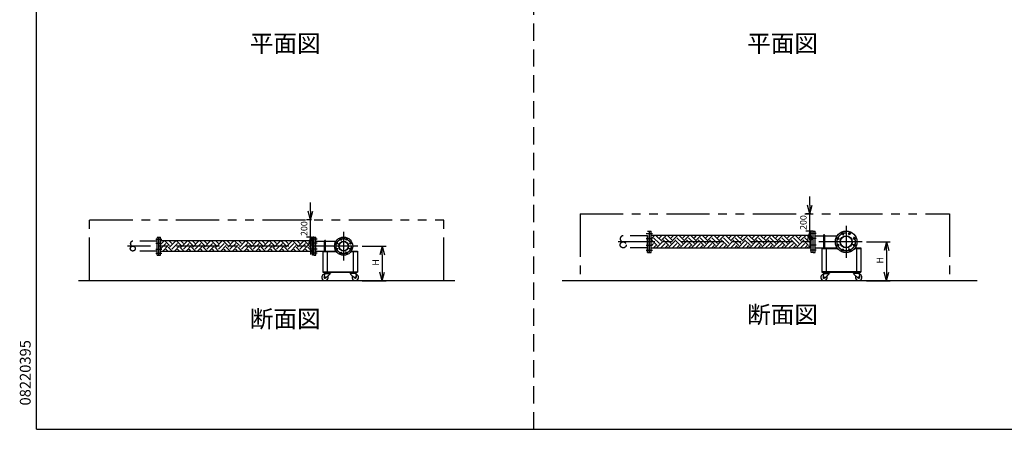
# Model space of a CAD drawing. Extents: x 207 to 40700, y 0 to 27750.
# Drawn here: x 207 to 11603, y 0 to 4744 of the extents above; entities that cross this region are included whole.
import ezdxf
from ezdxf.enums import TextEntityAlignment as Align

# ---------------------------------------------------------------- set-up
doc = ezdxf.new("R2010")
doc.units = 0
doc.header["$LTSCALE"] = 400
for name, pattern in [('CENTER', [2, 1.25, -0.25, 0.25, -0.25]), ('DASHED', [0.75, 0.5, -0.25]), ('PHANTOM', [2.5, 1.25, -0.25, 0.25, -0.25, 0.25, -0.25])]:
    doc.linetypes.add(name, pattern=pattern)
doc.layers.get('0').update_dxf_attribs({"linetype": 'CONTINUOUS'})
for name, color, linetype in [('1', 4, 'CONTINUOUS'), ('CENTER', 1, 'CENTER'), ('GAWA', 2, 'CONTINUOUS'), ('KARISEN', 5, 'DASHED'), ('SCALE', 4, 'CONTINUOUS'), ('UL1', 3, 'PHANTOM')]:
    doc.layers.add(name, color=color, linetype=linetype)
doc.styles.get("Standard").update_dxf_attribs({"font": 'TXT', "bigfont": 'BIGFONT'})

msp = doc.modelspace()

# ---------------------------------------------------------------- linework, layer by layer
for p, q in [((3573, 2426), (3546, 2526)), ((3573, 2426), (3600, 2526)), ((3573, 2526), (3573, 2426)), ((9351, 2496), (9324, 2596)), ((9351, 2496), (9378, 2596)), ((9351, 2596), (9351, 2496)), ((7495, 2046), (7495, 2296)), ((7495, 2296), (7515, 2296)), ((7515, 2046), (7515, 2296)), ((9351, 2296), (9324, 2196)), ((9351, 2296), (9378, 2196)), ((9351, 2196), (9351, 2296)), ((9369, 2046), (9369, 2296)), ((9389, 2296), (9369, 2296)), ((9389, 2046), (9389, 2296)), ((9392, 2046), (9392, 2296)), ((9392, 2296), (9412, 2296)), ((9412, 2046), (9412, 2296)), ((1819, 2016), (1819, 2226)), ((1819, 2226), (1837, 2226)), ((1837, 2016), (1837, 2226)), ((3595, 2182), (1837, 2182)), ((3573, 2226), (3546, 2126)), ((3573, 2226), (3600, 2126)), ((3573, 2126), (3573, 2226)), ((3595, 2016), (3595, 2226)), ((3613, 2226), (3595, 2226)), ((3613, 2016), (3613, 2226)), ((3616, 2016), (3616, 2226)), ((3616, 2226), (3634, 2226)), ((3634, 2016), (3634, 2226)), ((3634, 2178), (3868, 2178)), ((9369, 2245), (7515, 2245)), ((9412, 2241), (9668, 2241)), ((10238, 2171), (10211, 2071)), ((10238, 2171), (10265, 2071)), ((10238, 2071), (10238, 2171)), ((3595, 2060), (1837, 2060)), ((3634, 2064), (3868, 2064)), ((3716, 2064), (3868, 2064)), ((3716, 2064), (3716, 1818)), ((3716, 2058), (3872, 2058)), ((3766, 2058), (3766, 1824)), ((4040, 2058), (4116, 2058)), ((4044, 2064), (4116, 2064)), ((4066, 2058), (4066, 1824)), ((4116, 2064), (4116, 1818)), ((4402, 2121), (4375, 2021)), ((4402, 2121), (4429, 2021)), ((4402, 2021), (4402, 2121)), ((9369, 2097), (7515, 2097)), ((9412, 2101), (9668, 2101)), ((9492, 2101), (9668, 2101)), ((9492, 2101), (9492, 1818)), ((9492, 2092), (9675, 2092)), ((9542, 2092), (9542, 1827)), ((9869, 2092), (9942, 2092)), ((9876, 2101), (9942, 2101)), ((9892, 2092), (9892, 1827)), ((9942, 2101), (9942, 1818)), ((1819, 2016), (1837, 2016)), ((3613, 2016), (3595, 2016)), ((3616, 2016), (3634, 2016)), ((7495, 2046), (7515, 2046)), ((9389, 2046), (9369, 2046)), ((9392, 2046), (9412, 2046)), ((3716, 1824), (4116, 1824)), ((9492, 1827), (9942, 1827)), ((5245, 1721), (888, 1721)), ((3716, 1818), (4116, 1818)), ((3736, 1805), (3731, 1760)), ((3734, 1818), (3734, 1814)), ((3734, 1818), (3804, 1818)), ((3734, 1814), (3734, 1810)), ((3804, 1814), (3734, 1814)), ((3734, 1814), (3804, 1814)), ((3734, 1810), (3804, 1810)), ((3736, 1805), (3796, 1805)), ((3744, 1805), (3744, 1810)), ((3796, 1796), (3748, 1752)), ((3793, 1805), (3793, 1810)), ((3796, 1805), (3796, 1796)), ((3804, 1818), (3804, 1814)), ((3804, 1814), (3804, 1810)), ((4098, 1818), (4028, 1818)), ((4028, 1818), (4028, 1814)), ((4098, 1814), (4028, 1814)), ((4028, 1814), (4098, 1814)), ((4028, 1814), (4028, 1810)), ((4098, 1810), (4028, 1810)), ((4096, 1805), (4036, 1805)), ((4036, 1805), (4036, 1796)), ((4036, 1796), (4084, 1752)), ((4039, 1805), (4039, 1810)), ((4088, 1805), (4088, 1810)), ((4096, 1805), (4101, 1760)), ((4098, 1818), (4098, 1814)), ((4098, 1814), (4098, 1810)), ((4402, 1721), (4375, 1821)), ((4402, 1721), (4429, 1821)), ((4402, 1821), (4402, 1721)), ((11287, 1721), (6484, 1721)), ((9492, 1818), (9942, 1818)), ((9511, 1805), (9507, 1760)), ((9510, 1818), (9580, 1818)), ((9510, 1818), (9510, 1814)), ((9510, 1814), (9580, 1814)), ((9580, 1814), (9510, 1814)), ((9510, 1814), (9510, 1810)), ((9510, 1810), (9580, 1810)), ((9511, 1805), (9573, 1805)), ((9520, 1805), (9520, 1810)), ((9573, 1796), (9524, 1752)), ((9569, 1805), (9569, 1810)), ((9573, 1805), (9573, 1796)), ((9580, 1818), (9580, 1814)), ((9580, 1814), (9580, 1810)), ((9855, 1818), (9855, 1814)), ((9925, 1818), (9855, 1818)), ((9855, 1814), (9855, 1810)), ((9855, 1814), (9925, 1814)), ((9925, 1814), (9855, 1814)), ((9925, 1810), (9855, 1810)), ((9862, 1805), (9862, 1796)), ((9923, 1805), (9862, 1805)), ((9862, 1796), (9910, 1752)), ((9865, 1805), (9865, 1810)), ((9914, 1805), (9914, 1810)), ((9923, 1805), (9927, 1760)), ((9925, 1818), (9925, 1814)), ((9925, 1814), (9925, 1810)), ((10238, 1721), (10211, 1821)), ((10238, 1721), (10265, 1821)), ((10238, 1821), (10238, 1721))]:
    msp.add_line(p, q)
for centre, radius in [((9772, 2171), 125), ((9732, 2268), 11.5), ((9812, 2268), 11.5), ((3956, 2121), 105), ((3956, 2121), 57.1), ((3956, 2121), 52.6), ((3923, 2202), 9.5), ((3989, 2202), 9.5), ((9675, 2211), 11.5), ((9772, 2171), 69.9), ((9772, 2171), 65.4), ((9869, 2211), 11.5), ((3875, 2155), 9.5), ((3875, 2088), 9.5), ((4037, 2155), 9.5), ((4037, 2088), 9.5), ((9675, 2131), 11.5), ((9732, 2074), 11.5), ((9812, 2074), 11.5), ((9869, 2131), 11.5), ((3923, 2040), 9.5), ((3989, 2040), 9.5), ((3740, 1759), 7.5), ((4091, 1759), 7.5), ((9516, 1759), 7.5), ((9918, 1759), 7.5)]:
    msp.add_circle(centre, radius)
for centre, radius, start, end in [((3740, 1759), 37.5, 99.2564, 26.9151), ((3740, 1759), 10, 172.805, 318.3343), ((4091, 1759), 37.5, 153.0849, 80.7436), ((4091, 1759), 10, 221.6657, 7.195), ((9516, 1759), 37.5, 99.2564, 26.9151), ((9516, 1759), 10, 172.805, 318.3343), ((9918, 1759), 37.5, 153.0849, 80.7436), ((9918, 1759), 10, 221.6657, 7.195)]:
    msp.add_arc(centre, radius, start, end)
at = {"layer": '1', "linetype": 'Continuous'}
for p, q in [((1837, 2140), (1874, 2177)), ((1857, 2177), (1853, 2182)), ((1942, 2127), (1886, 2182)), ((1967, 2152), (1937, 2182)), ((1942, 2110), (2009, 2177)), ((1992, 2177), (1987, 2182)), ((2076, 2127), (2021, 2182)), ((2102, 2152), (2071, 2182)), ((2076, 2110), (2144, 2177)), ((2127, 2177), (2122, 2182)), ((2211, 2127), (2156, 2182)), ((2236, 2152), (2206, 2182)), ((2211, 2110), (2278, 2177)), ((2262, 2177), (2257, 2182)), ((2346, 2127), (2290, 2182)), ((2371, 2152), (2341, 2182)), ((2346, 2110), (2413, 2177)), ((2396, 2177), (2391, 2182)), ((2480, 2127), (2425, 2182)), ((2506, 2152), (2476, 2182)), ((2480, 2110), (2548, 2177)), ((2531, 2177), (2526, 2182)), ((2615, 2127), (2560, 2182)), ((2640, 2152), (2610, 2182)), ((2615, 2110), (2683, 2177)), ((2666, 2177), (2661, 2182)), ((2750, 2127), (2694, 2182)), ((2775, 2152), (2745, 2182)), ((2750, 2110), (2817, 2177)), ((2800, 2177), (2795, 2182)), ((2885, 2127), (2829, 2182)), ((2910, 2152), (2880, 2182)), ((2885, 2110), (2952, 2177)), ((2935, 2177), (2930, 2182)), ((3019, 2127), (2964, 2182)), ((3045, 2152), (3014, 2182)), ((3019, 2110), (3087, 2177)), ((3070, 2177), (3065, 2182)), ((3154, 2127), (3099, 2182)), ((3179, 2152), (3149, 2182)), ((3154, 2110), (3221, 2177)), ((3204, 2177), (3200, 2182)), ((3289, 2127), (3233, 2182)), ((3314, 2152), (3284, 2182)), ((3289, 2110), (3356, 2177)), ((3339, 2177), (3334, 2182)), ((3423, 2127), (3368, 2182)), ((3449, 2152), (3418, 2182)), ((3423, 2110), (3491, 2177)), ((3474, 2177), (3469, 2182)), ((3558, 2127), (3503, 2182)), ((3583, 2152), (3553, 2182)), ((7515, 2207), (7553, 2245)), ((7515, 2173), (7519, 2177)), ((7586, 2127), (7519, 2194)), ((7611, 2152), (7544, 2219)), ((7637, 2177), (7569, 2245)), ((7586, 2245), (7587, 2245)), ((7586, 2110), (7654, 2177)), ((7611, 2219), (7637, 2245)), ((7637, 2194), (7688, 2245)), ((7721, 2127), (7654, 2194)), ((7746, 2152), (7679, 2219)), ((7771, 2177), (7704, 2245)), ((7721, 2245), (7721, 2245)), ((7721, 2110), (7788, 2177)), ((7746, 2219), (7772, 2245)), ((7771, 2194), (7822, 2245)), ((7856, 2127), (7788, 2194)), ((7881, 2152), (7813, 2219)), ((7906, 2177), (7839, 2245)), ((7856, 2245), (7856, 2245)), ((7856, 2110), (7923, 2177)), ((7881, 2219), (7907, 2245)), ((7906, 2194), (7957, 2245)), ((7990, 2127), (7923, 2194)), ((8016, 2152), (7948, 2219)), ((8041, 2177), (7973, 2245)), ((7990, 2245), (7991, 2245)), ((7990, 2110), (8058, 2177)), ((8016, 2219), (8041, 2245)), ((8041, 2194), (8092, 2245)), ((8125, 2127), (8058, 2194)), ((8150, 2152), (8083, 2219)), ((8175, 2177), (8108, 2245)), ((8125, 2245), (8126, 2245)), ((8125, 2110), (8192, 2177)), ((8150, 2219), (8176, 2245)), ((8175, 2194), (8227, 2245)), ((8260, 2127), (8192, 2194)), ((8285, 2152), (8218, 2219)), ((8310, 2177), (8243, 2245)), ((8260, 2245), (8260, 2245)), ((8260, 2110), (8327, 2177)), ((8285, 2219), (8311, 2245)), ((8310, 2194), (8361, 2245)), ((8394, 2127), (8327, 2194)), ((8420, 2152), (8352, 2219)), ((8445, 2177), (8378, 2245)), ((8394, 2245), (8395, 2245)), ((8394, 2110), (8462, 2177)), ((8420, 2219), (8445, 2245)), ((8445, 2194), (8496, 2245)), ((8529, 2127), (8462, 2194)), ((8554, 2152), (8487, 2219)), ((8580, 2177), (8512, 2245)), ((8529, 2245), (8530, 2245)), ((8529, 2110), (8596, 2177)), ((8554, 2219), (8580, 2245)), ((8580, 2194), (8631, 2245)), ((8664, 2127), (8596, 2194)), ((8689, 2152), (8622, 2219)), ((8714, 2177), (8647, 2245)), ((8664, 2245), (8664, 2245)), ((8664, 2110), (8731, 2177)), ((8689, 2219), (8715, 2245)), ((8714, 2194), (8765, 2245)), ((8798, 2127), (8731, 2194)), ((8824, 2152), (8756, 2219)), ((8849, 2177), (8782, 2245)), ((8798, 2245), (8799, 2245)), ((8798, 2110), (8866, 2177)), ((8824, 2219), (8850, 2245)), ((8849, 2194), (8900, 2245)), ((8933, 2127), (8866, 2194)), ((8958, 2152), (8891, 2219)), ((8984, 2177), (8916, 2245)), ((8933, 2245), (8934, 2245)), ((8933, 2110), (9001, 2177)), ((8958, 2219), (8984, 2245)), ((8984, 2194), (9035, 2245)), ((9068, 2127), (9001, 2194)), ((9093, 2152), (9026, 2219)), ((9118, 2177), (9051, 2245)), ((9068, 2245), (9068, 2245)), ((9068, 2110), (9135, 2177)), ((9093, 2219), (9119, 2245)), ((9118, 2194), (9169, 2245)), ((9203, 2127), (9135, 2194)), ((9228, 2152), (9161, 2219)), ((9253, 2177), (9186, 2245)), ((9203, 2245), (9203, 2245)), ((9203, 2110), (9270, 2177)), ((9228, 2219), (9254, 2245)), ((9253, 2194), (9304, 2245)), ((9337, 2127), (9270, 2194)), ((9363, 2152), (9295, 2219)), ((9369, 2196), (9320, 2245)), ((9337, 2245), (9338, 2245)), ((9363, 2219), (9369, 2226)), ((1837, 2089), (1900, 2152)), ((1840, 2060), (1837, 2063)), ((1858, 2060), (1925, 2127)), ((1924, 2060), (1900, 2085)), ((1975, 2060), (1925, 2110)), ((1967, 2085), (2034, 2152)), ((1993, 2060), (2060, 2127)), ((2059, 2060), (2034, 2085)), ((2109, 2060), (2060, 2110)), ((2102, 2085), (2169, 2152)), ((2128, 2060), (2194, 2127)), ((2193, 2060), (2169, 2085)), ((2244, 2060), (2194, 2110)), ((2236, 2085), (2304, 2152)), ((2262, 2060), (2329, 2127)), ((2328, 2060), (2304, 2085)), ((2379, 2060), (2329, 2110)), ((2371, 2085), (2438, 2152)), ((2397, 2060), (2464, 2127)), ((2463, 2060), (2438, 2085)), ((2513, 2060), (2464, 2110)), ((2506, 2085), (2573, 2152)), ((2532, 2060), (2598, 2127)), ((2598, 2060), (2573, 2085)), ((2648, 2060), (2598, 2110)), ((2640, 2085), (2708, 2152)), ((2666, 2060), (2733, 2127)), ((2732, 2060), (2708, 2085)), ((2783, 2060), (2733, 2110)), ((2775, 2085), (2842, 2152)), ((2801, 2060), (2868, 2127)), ((2867, 2060), (2842, 2085)), ((2917, 2060), (2868, 2110)), ((2910, 2085), (2977, 2152)), ((2936, 2060), (3002, 2127)), ((3002, 2060), (2977, 2085)), ((3052, 2060), (3002, 2110)), ((3045, 2085), (3112, 2152)), ((3071, 2060), (3137, 2127)), ((3136, 2060), (3112, 2085)), ((3187, 2060), (3137, 2110)), ((3179, 2085), (3247, 2152)), ((3205, 2060), (3272, 2127)), ((3271, 2060), (3247, 2085)), ((3322, 2060), (3272, 2110)), ((3314, 2085), (3381, 2152)), ((3340, 2060), (3407, 2127)), ((3406, 2060), (3381, 2085)), ((3456, 2060), (3407, 2110)), ((3449, 2085), (3516, 2152)), ((3475, 2060), (3541, 2127)), ((3540, 2060), (3516, 2085)), ((3591, 2060), (3541, 2110)), ((3558, 2110), (3595, 2147)), ((3583, 2085), (3595, 2096)), ((7515, 2123), (7544, 2152)), ((7540, 2097), (7569, 2127)), ((7582, 2097), (7569, 2110)), ((7624, 2097), (7679, 2152)), ((7674, 2097), (7704, 2127)), ((7717, 2097), (7704, 2110)), ((7759, 2097), (7813, 2152)), ((7809, 2097), (7839, 2127)), ((7851, 2097), (7839, 2110)), ((7893, 2097), (7948, 2152)), ((7944, 2097), (7973, 2127)), ((7986, 2097), (7973, 2110)), ((8028, 2097), (8083, 2152)), ((8079, 2097), (8108, 2127)), ((8121, 2097), (8108, 2110)), ((8163, 2097), (8218, 2152)), ((8213, 2097), (8243, 2127)), ((8256, 2097), (8243, 2110)), ((8297, 2097), (8352, 2152)), ((8348, 2097), (8378, 2127)), ((8390, 2097), (8378, 2110)), ((8432, 2097), (8487, 2152)), ((8483, 2097), (8512, 2127)), ((8525, 2097), (8512, 2110)), ((8567, 2097), (8622, 2152)), ((8617, 2097), (8647, 2127)), ((8660, 2097), (8647, 2110)), ((8702, 2097), (8756, 2152)), ((8752, 2097), (8782, 2127)), ((8794, 2097), (8782, 2110)), ((8836, 2097), (8891, 2152)), ((8887, 2097), (8916, 2127)), ((8929, 2097), (8916, 2110)), ((8971, 2097), (9026, 2152)), ((9021, 2097), (9051, 2127)), ((9064, 2097), (9051, 2110)), ((9106, 2097), (9161, 2152)), ((9156, 2097), (9186, 2127)), ((9199, 2097), (9186, 2110)), ((9240, 2097), (9295, 2152)), ((9291, 2097), (9320, 2127)), ((9333, 2097), (9320, 2110)), ((9337, 2110), (9369, 2142))]:
    msp.add_line(p, q, dxfattribs=at)
at = {"layer": '1'}
for p, q in [((3736, 2064), (3736, 2183)), ((3746, 2064), (3746, 2183)), ((9511, 2247), (9511, 2101)), ((9523, 2247), (9523, 2101))]:
    msp.add_line(p, q, dxfattribs=at)
for centre, radius in [((3741, 2183), 4.76), ((9517, 2247), 6.35)]:
    msp.add_arc(centre, radius, 0, 180, dxfattribs=at)
at = {"layer": 'CENTER'}
for p, q in [((3956, 2286), (3956, 1956)), ((9724, 2287), (9739, 2250)), ((9772, 2356), (9772, 1986)), ((9820, 2287), (9805, 2250)), ((1783, 2202), (1852, 2202)), ((3649, 2202), (3580, 2202)), ((3916, 2218), (3929, 2186)), ((3996, 2218), (3983, 2186)), ((9957, 2171), (7132, 2171)), ((7457, 2268), (7530, 2268)), ((7457, 2211), (7530, 2211)), ((9427, 2268), (9354, 2268)), ((9427, 2211), (9354, 2211)), ((9657, 2219), (9693, 2204)), ((9887, 2219), (9851, 2204)), ((4121, 2121), (1456, 2121)), ((1783, 2155), (1852, 2155)), ((1783, 2088), (1852, 2088)), ((3649, 2155), (3580, 2155)), ((3649, 2088), (3580, 2088)), ((3859, 2161), (3891, 2148)), ((3859, 2081), (3891, 2094)), ((3916, 2024), (3929, 2056)), ((3996, 2024), (3983, 2056)), ((4053, 2161), (4021, 2148)), ((4053, 2081), (4021, 2094)), ((7457, 2131), (7530, 2131)), ((7457, 2074), (7530, 2074)), ((9427, 2131), (9354, 2131)), ((9427, 2074), (9354, 2074)), ((9657, 2123), (9693, 2139)), ((9724, 2056), (9739, 2093)), ((9820, 2056), (9805, 2093)), ((9887, 2123), (9851, 2139)), ((1783, 2040), (1852, 2040)), ((3649, 2040), (3580, 2040))]:
    msp.add_line(p, q, dxfattribs=at)
for centre, radius in [((3956, 2121), 87.5), ((9772, 2171), 105)]:
    msp.add_circle(centre, radius, dxfattribs=at)
at = {"layer": 'GAWA'}
for q in [(400, 27750), (40700, 0)]:
    msp.add_line((400, 0), q, dxfattribs=at)
at = {"layer": 'KARISEN'}
for p, q in [((6158, 0), (6158, 23750)), ((7472, 2046), (7472, 2296)), ((7472, 2296), (7492, 2296)), ((7492, 2046), (7492, 2296)), ((1798, 2178), (1516, 2178)), ((1798, 2016), (1798, 2226)), ((1798, 2226), (1816, 2226)), ((1816, 2016), (1816, 2226)), ((7472, 2241), (7192, 2241)), ((1798, 2064), (1516, 2064)), ((7472, 2101), (7192, 2101)), ((1798, 2016), (1816, 2016)), ((7472, 2046), (7492, 2046))]:
    msp.add_line(p, q, dxfattribs=at)
for centre, radius in [((7192, 2136), 34.9), ((1516, 2093), 28.6)]:
    msp.add_circle(centre, radius, dxfattribs=at)
for centre, radius in [((1516, 2150), 28.6), ((7192, 2206), 34.9)]:
    msp.add_arc(centre, radius, 90, 270, dxfattribs=at)
at = {"layer": 'SCALE'}
for p, q in [((3573, 2526), (3573, 2626)), ((9351, 2596), (9351, 2696)), ((3584, 2426), (3528, 2426)), ((3573, 2226), (3573, 2426)), ((9362, 2496), (9306, 2496)), ((9351, 2296), (9351, 2496)), ((9362, 2296), (9306, 2296)), ((3584, 2226), (3528, 2226)), ((9351, 2196), (9351, 2096)), ((10007, 2171), (10283, 2171)), ((3573, 2126), (3573, 2026)), ((4171, 2121), (4447, 2121)), ((10238, 2071), (10238, 1821)), ((4402, 2021), (4402, 1821)), ((4171, 1721), (4447, 1721)), ((10007, 1721), (10283, 1721))]:
    msp.add_line(p, q, dxfattribs=at)
at = {"layer": 'UL1'}
for p, q in [((1016, 1721), (1016, 2426)), ((1016, 2426), (5116, 2426)), ((5116, 1721), (5116, 2426)), ((6692, 2496), (6692, 1721)), ((6692, 2496), (10967, 2496)), ((10967, 2496), (10967, 1721))]:
    msp.add_line(p, q, dxfattribs=at)

# ---------------------------------------------------------------- texts
at = {"layer": 'SCALE'}
for s, p in [('平面図', (3280, 4443)), ('平面図', (9036, 4443)), ('断面図', (3280, 1253)), ('断面図', (9036, 1303))]:
    msp.add_text(s, height=200, dxfattribs=at).set_placement(p, align=Align.MIDDLE)
for s, height, p in [('200', 75, (3536, 2239)), ('200', 75, (9314, 2309)), ('H', 75, (4365, 1896)), ('H', 75, (10201, 1921)), ('08220395', 125, (334, 276))]:
    msp.add_text(s, height=height, rotation=90, dxfattribs=at).set_placement(p)

doc.saveas('drawing.dxf')
